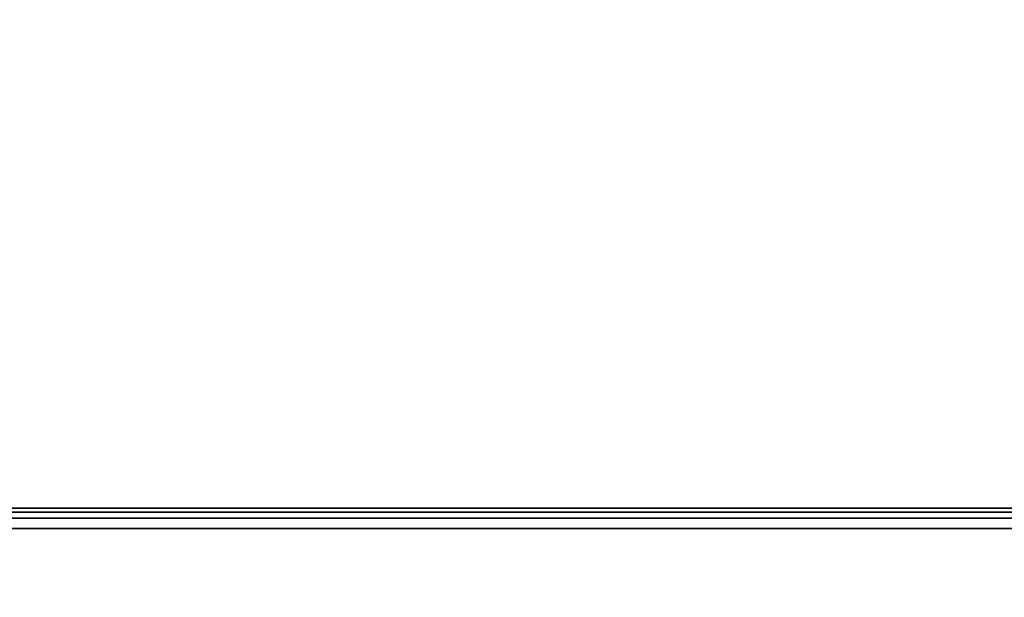
# Model space of a CAD drawing. Units: inches. Extents: x -26088 to -24540, y -8241 to -7569.
# Drawn here: x -24625 to -24625, y -8146 to -8146 of the extents above; entities that cross this region are included whole.
import ezdxf

# ---------------------------------------------------------------- set-up
doc = ezdxf.new("R2010")
doc.units = ezdxf.units.IN
doc.header["$MEASUREMENT"] = 0

msp = doc.modelspace()

# ---------------------------------------------------------------- linework, layer by layer
for points, invisible_edges in [([(-24621.78362, -8145.92102, 72.4108), (-24637.42958, -8143.91843, 72.4108), (-24637.42958, -8146.42239, 72.4108), (-24621.78362, -8146.42239, 72.4108)], 1), ([(-24621.78362, -8145.92102, 77.3528), (-24637.42958, -8146.42581, 77.3528), (-24637.42958, -8143.91908, 77.3528), (-24621.4337, -8143.91908, 77.3528)], 9), ([(-24621.78362, -8145.92102, 72.3818), (-24637.42958, -8146.42364, 72.3818), (-24637.42958, -8143.92052, 72.3818), (-24621.4337, -8143.92052, 72.3818)], 9), ([(-24637.42958, -8146.42581, 77.3528), (-24621.78362, -8145.92102, 77.3528), (-24621.78362, -8146.42581, 77.3528)], 1), ([(-24637.42958, -8146.42364, 72.3818), (-24621.78362, -8145.92102, 72.3818), (-24621.78362, -8146.42364, 72.3818)], 1), ([(-24621.78362, -8146.42155, 77.3818), (-24637.42958, -8146.42155, 77.3818), (-24637.42958, -8146.43021, 77.38294), (-24621.78362, -8146.43021, 77.38294)], 4), ([(-24637.42958, -8146.43834, 72.4087), (-24621.78362, -8146.43834, 72.4087), (-24621.78362, -8146.42239, 72.4108), (-24637.42958, -8146.42239, 72.4108)], 1), ([(-24621.78362, -8146.43176, 72.38073), (-24637.42958, -8146.43176, 72.38073), (-24637.42958, -8146.42364, 72.3818), (-24621.78362, -8146.42364, 72.3818)], 1), ([(-24637.42958, -8146.42581, 77.3528), (-24621.78362, -8146.42581, 77.3528), (-24621.78362, -8146.44088, 77.35479), (-24637.42958, -8146.44088, 77.35479)], 4), ([(-24621.78362, -8146.43021, 77.38294), (-24637.42958, -8146.43021, 77.38294), (-24637.42958, -8146.43829, 77.38629), (-24621.78362, -8146.43829, 77.38629)], 5), ([(-24621.78362, -8146.43933, 72.3776), (-24637.42958, -8146.43933, 72.3776), (-24637.42958, -8146.43176, 72.38073), (-24621.78362, -8146.43176, 72.38073)], 5), ([(-24637.42958, -8146.44522, 77.3916), (-24621.78362, -8146.44522, 77.3916), (-24621.78362, -8146.43829, 77.38629), (-24637.42958, -8146.43829, 77.38629)], 5), ([(-24637.42958, -8146.4532, 72.40255), (-24621.78362, -8146.4532, 72.40255), (-24621.78362, -8146.43834, 72.4087), (-24637.42958, -8146.43834, 72.4087)], 5), ([(-24637.42958, -8146.43933, 72.3776), (-24621.78362, -8146.43933, 72.3776), (-24621.78362, -8146.44583, 72.37261), (-24637.42958, -8146.44583, 72.37261)], 5)]:
    msp.add_3dface(points, dxfattribs=dict(invisible_edges=invisible_edges))
msp.add_3dface([(-24637.42958, -8145.92102, 77.3818), (-24637.42958, -8146.42155, 77.3818), (-24621.78362, -8146.42155, 77.3818), (-24621.78362, -8145.92102, 77.3818)])

doc.saveas('drawing.dxf')
